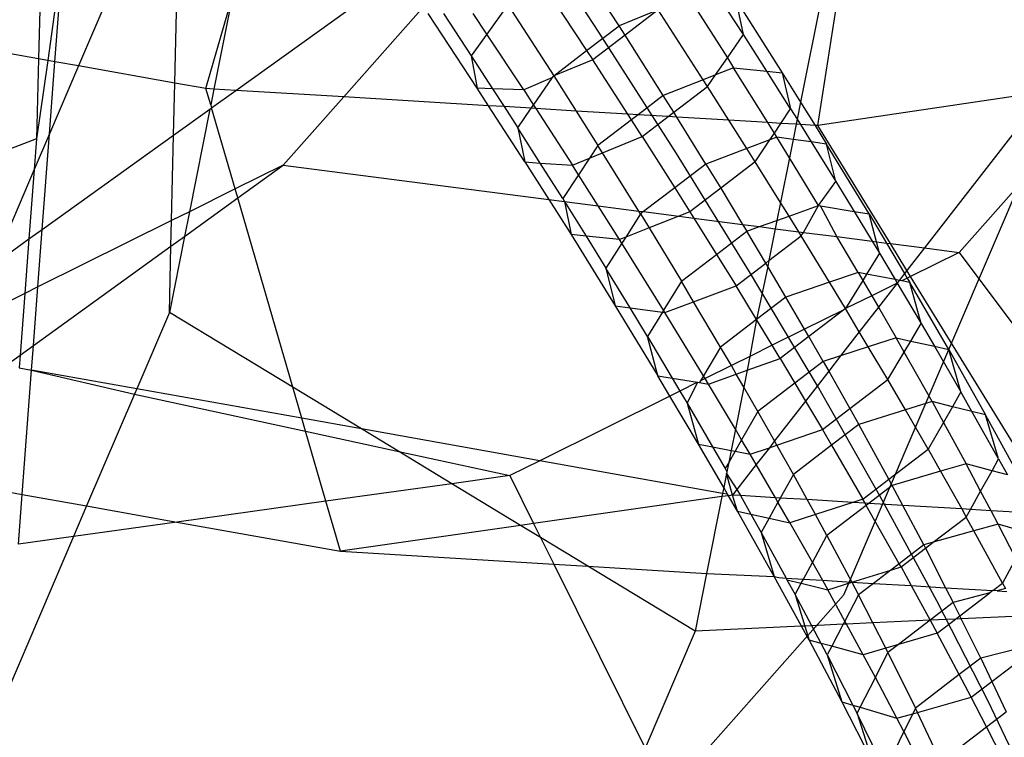
# Model space of a CAD drawing. Units: centimetres. Extents: x -1007 to 877, y -463 to 609.
# Drawn here: x -341 to -338, y -7 to -5 of the extents above; entities that cross this region are included whole.
import ezdxf

# ---------------------------------------------------------------- set-up
doc = ezdxf.new("R2010")
doc.units = ezdxf.units.CM

msp = doc.modelspace()

# ---------------------------------------------------------------- linework, layer by layer
for p, q in [((-340.3718, -4.8201), (-340.6152, -5.3898)), ((-340.3861, -5.4307), (-340.3718, -4.8201)), ((-338.8003, -4.9892), (-338.8972, -5.4759)), ((-339.3766, -5.3094), (-339.5719, -5.0131)), ((-338.8557, -5.5319), (-338.7726, -4.9942)), ((-340.7033, -5.1115), (-340.71, -5.3729)), ((-340.6514, -5.1165), (-340.6884, -5.3768)), ((-340.6712, -5.3798), (-340.6514, -5.1165)), ((-339.329, -5.2942), (-339.4347, -5.1309)), ((-340.2406, -5.4483), (-339.8493, -5.1673)), ((-339.5133, -5.1911), (-339.4063, -5.3534)), ((-340.3117, -5.444), (-340.2493, -5.2248)), ((-340.2493, -5.2248), (-340.2931, -5.4451)), ((-339.5934, -5.2446), (-339.6434, -5.3141)), ((-339.5934, -5.2446), (-339.4844, -5.4132)), ((-339.1631, -5.2256), (-339.0712, -5.3704)), ((-339.033, -5.3149), (-339.0874, -5.2309)), ((-339.033, -5.3149), (-339.05, -5.2335)), ((-339.05, -5.2335), (-338.9405, -5.4061)), ((-339.7941, -5.2494), (-339.9841, -5.4638)), ((-339.6662, -5.4432), (-339.7834, -5.2654)), ((-339.7469, -5.2652), (-339.6806, -5.3659)), ((-339.6434, -5.3141), (-339.6758, -5.2649)), ((-339.2362, -5.2567), (-339.329, -5.2942)), ((-339.2362, -5.2567), (-339.3147, -5.3168)), ((-339.1288, -5.4228), (-339.2362, -5.2567)), ((-339.4063, -5.3534), (-339.329, -5.2942)), ((-339.3147, -5.3168), (-339.329, -5.2942)), ((-339.6434, -5.3141), (-339.6806, -5.3659)), ((-339.5558, -5.4469), (-339.6434, -5.3141)), ((-339.3147, -5.3168), (-339.3916, -5.3757)), ((-339.1919, -5.5986), (-339.3766, -5.3094)), ((-339.2237, -5.4602), (-339.3147, -5.3168)), ((-339.0712, -5.3704), (-339.033, -5.3149)), ((-338.9776, -5.4023), (-339.033, -5.3149)), ((-338.2169, -5.2976), (-338.7947, -6.6502)), ((-340.71, -5.3729), (-340.9147, -5.3364)), ((-339.4844, -5.4132), (-339.4063, -5.3534)), ((-339.4063, -5.3534), (-339.3916, -5.3757)), ((-340.71, -5.3729), (-340.7149, -5.5635)), ((-340.6884, -5.3768), (-340.7149, -5.5635)), ((-340.6884, -5.3768), (-340.71, -5.3729)), ((-340.6712, -5.3798), (-340.6884, -5.3768)), ((-340.6842, -5.5513), (-340.6712, -5.3798)), ((-340.6152, -5.3898), (-340.6712, -5.3798)), ((-339.6806, -5.3659), (-339.6662, -5.4432)), ((-339.6806, -5.3659), (-339.6298, -5.4444)), ((-339.3916, -5.3757), (-339.4844, -5.4132)), ((-339.3082, -5.5046), (-339.3916, -5.3757)), ((-339.0993, -5.4111), (-339.0712, -5.3704)), ((-339.0712, -5.3704), (-339.0562, -5.3941)), ((-340.6152, -5.3898), (-340.6842, -5.5513)), ((-340.3861, -5.4307), (-340.6152, -5.3898)), ((-339.0993, -5.4111), (-339.1288, -5.4228)), ((-339.1184, -5.4388), (-339.0993, -5.4111)), ((-339.0562, -5.3941), (-339.0993, -5.4111)), ((-339.0562, -5.3941), (-338.9776, -5.4023)), ((-338.975, -5.5247), (-339.0562, -5.3941)), ((-338.9208, -5.4917), (-338.9776, -5.4023)), ((-338.9776, -5.4023), (-338.9405, -5.4061)), ((-338.9405, -5.4061), (-338.9208, -5.4917)), ((-338.9405, -5.4061), (-338.8972, -5.4759)), ((-340.389, -5.5549), (-340.3861, -5.4307)), ((-340.3117, -5.444), (-340.3861, -5.4307)), ((-339.4871, -5.4171), (-339.5558, -5.4469)), ((-339.5325, -5.483), (-339.4871, -5.4171)), ((-339.4871, -5.4171), (-339.4844, -5.4132)), ((-339.4844, -5.4132), (-339.4311, -5.4972)), ((-339.1288, -5.4228), (-339.2237, -5.4602)), ((-339.1184, -5.4388), (-339.1288, -5.4228)), ((-338.1607, -5.4288), (-338.5197, -5.834)), ((-340.2931, -5.4451), (-340.3117, -5.444)), ((-340.3005, -5.4824), (-340.3117, -5.444)), ((-340.2931, -5.4451), (-340.3005, -5.4824)), ((-340.2984, -5.4898), (-340.2406, -5.4483)), ((-340.2406, -5.4483), (-340.2931, -5.4451)), ((-339.9841, -5.4638), (-340.2406, -5.4483)), ((-339.6298, -5.4444), (-339.6662, -5.4432)), ((-339.6394, -5.4846), (-339.6662, -5.4432)), ((-339.5558, -5.4469), (-339.6298, -5.4444)), ((-339.6298, -5.4444), (-339.6023, -5.4868)), ((-339.5558, -5.4469), (-339.5325, -5.483)), ((-339.1987, -5.5003), (-339.1184, -5.4388)), ((-339.0675, -5.5191), (-339.1184, -5.4388)), ((-338.3144, -5.4516), (-338.8557, -5.5319)), ((-338.3144, -5.4516), (-338.6025, -5.8232)), ((-339.9841, -5.4638), (-340.1277, -5.6259)), ((-339.6394, -5.4846), (-339.9841, -5.4638)), ((-339.2237, -5.4602), (-339.2836, -5.5061)), ((-339.1987, -5.5003), (-339.2237, -5.4602)), ((-338.8972, -5.4759), (-338.9053, -5.5167)), ((-338.8972, -5.4759), (-338.8626, -5.5315)), ((-340.389, -5.5549), (-340.3026, -5.4928)), ((-340.3026, -5.4928), (-340.3512, -5.7369)), ((-340.3026, -5.4928), (-340.2984, -5.4898)), ((-340.3005, -5.4824), (-340.2984, -5.4898)), ((-340.2423, -5.6828), (-340.2984, -5.4898)), ((-339.5528, -5.6185), (-339.6394, -5.4846)), ((-339.6023, -5.4868), (-339.6394, -5.4846)), ((-339.6023, -5.4868), (-339.5698, -5.537)), ((-339.5379, -5.4907), (-339.6023, -5.4868)), ((-339.5698, -5.537), (-339.5379, -5.4907)), ((-339.5379, -5.4907), (-339.5325, -5.483)), ((-339.5271, -5.4914), (-339.5379, -5.4907)), ((-339.5325, -5.483), (-339.5271, -5.4914)), ((-339.5271, -5.4914), (-339.4397, -5.6264)), ((-339.4311, -5.4972), (-339.5271, -5.4914)), ((-339.4311, -5.4972), (-339.379, -5.5792)), ((-339.3082, -5.5046), (-339.4311, -5.4972)), ((-339.2994, -5.5182), (-339.3082, -5.5046)), ((-339.2836, -5.5061), (-339.3082, -5.5046)), ((-339.2119, -5.5104), (-339.1987, -5.5003)), ((-339.1917, -5.5116), (-339.1987, -5.5003)), ((-338.944, -5.5266), (-338.9208, -5.4917)), ((-338.9208, -5.4917), (-338.9053, -5.5167)), ((-339.2994, -5.5182), (-339.379, -5.5792)), ((-339.2836, -5.5061), (-339.2994, -5.5182)), ((-339.2738, -5.5578), (-339.2994, -5.5182)), ((-339.2119, -5.5104), (-339.2836, -5.5061)), ((-339.2738, -5.5578), (-339.2119, -5.5104)), ((-339.1917, -5.5116), (-339.2119, -5.5104)), ((-339.1223, -5.6234), (-339.1917, -5.5116)), ((-339.0675, -5.5191), (-339.1917, -5.5116)), ((-339.0247, -5.5866), (-339.0675, -5.5191)), ((-338.975, -5.5247), (-339.0675, -5.5191)), ((-338.9594, -5.5498), (-338.975, -5.5247)), ((-338.944, -5.5266), (-338.975, -5.5247)), ((-338.9594, -5.5498), (-338.944, -5.5266)), ((-338.9077, -5.5287), (-338.944, -5.5266)), ((-338.9077, -5.5287), (-338.9149, -5.565)), ((-338.9053, -5.5167), (-338.9077, -5.5287)), ((-338.8974, -5.5294), (-338.9077, -5.5287)), ((-338.9053, -5.5167), (-338.8974, -5.5294)), ((-340.6842, -5.5513), (-340.7204, -5.6362)), ((-340.7013, -5.7792), (-340.6842, -5.5513)), ((-339.5698, -5.537), (-339.5528, -5.6185)), ((-339.5165, -5.621), (-339.5698, -5.537)), ((-338.9702, -5.5662), (-338.9594, -5.5498)), ((-338.9532, -5.5598), (-338.9594, -5.5498)), ((-338.8974, -5.5294), (-338.8716, -5.5709)), ((-338.8626, -5.5315), (-338.8974, -5.5294)), ((-338.8626, -5.5315), (-338.835, -5.5758)), ((-338.8557, -5.5319), (-338.8626, -5.5315)), ((-338.6833, -5.8128), (-338.8557, -5.5319)), ((-340.7149, -5.5635), (-341.1802, -5.7415)), ((-340.7149, -5.5635), (-340.7204, -5.6362)), ((-340.7013, -5.7792), (-340.389, -5.5549)), ((-340.3938, -5.7581), (-340.389, -5.5549)), ((-339.3681, -5.5968), (-339.2738, -5.5578)), ((-339.2738, -5.5578), (-339.1963, -5.68)), ((-338.9702, -5.5662), (-339.0247, -5.5866)), ((-339.0047, -5.6181), (-338.9702, -5.5662)), ((-338.9532, -5.5598), (-338.9702, -5.5662)), ((-338.9236, -5.6086), (-338.9532, -5.5598)), ((-338.9149, -5.565), (-338.9532, -5.5598)), ((-338.9149, -5.565), (-338.9236, -5.6086)), ((-338.8716, -5.5709), (-338.9149, -5.565)), ((-338.8716, -5.5709), (-338.8129, -5.6654)), ((-338.835, -5.5758), (-338.8716, -5.5709)), ((-339.379, -5.5792), (-339.3993, -5.6097)), ((-339.3993, -5.6097), (-339.3681, -5.5968)), ((-339.3681, -5.5968), (-339.379, -5.5792)), ((-339.282, -5.7353), (-339.3681, -5.5968)), ((-339.0185, -5.8797), (-339.1919, -5.5986)), ((-339.0247, -5.5866), (-339.1223, -5.6234)), ((-339.0047, -5.6181), (-339.0247, -5.5866)), ((-338.7338, -5.7424), (-338.835, -5.5758)), ((-338.8129, -5.6654), (-338.835, -5.5758)), ((-339.5528, -5.6185), (-339.4963, -5.7076)), ((-339.5528, -5.6185), (-339.5165, -5.621)), ((-339.4629, -5.7056), (-339.5165, -5.621)), ((-339.5165, -5.621), (-339.4397, -5.6264)), ((-339.4397, -5.6264), (-339.3993, -5.6097)), ((-339.3993, -5.6097), (-339.4254, -5.649)), ((-339.0047, -5.6181), (-339.0871, -5.6812)), ((-338.9447, -5.7147), (-339.0047, -5.6181)), ((-338.9236, -5.6086), (-338.9447, -5.7147)), ((-338.8544, -5.7223), (-338.9236, -5.6086)), ((-340.7204, -5.6362), (-340.817, -5.8623)), ((-340.7204, -5.6362), (-340.7329, -5.8019)), ((-340.1277, -5.6259), (-340.2423, -5.6828)), ((-340.2361, -5.7042), (-340.1277, -5.6259)), ((-340.1277, -5.6259), (-339.4963, -5.7076)), ((-339.4254, -5.649), (-339.4397, -5.6264)), ((-339.1223, -5.6234), (-339.1963, -5.68)), ((-339.1223, -5.6234), (-339.0871, -5.6812)), ((-339.4254, -5.649), (-339.4629, -5.7056)), ((-339.3786, -5.7228), (-339.4254, -5.649)), ((-338.8544, -5.7223), (-338.8129, -5.6654)), ((-338.8129, -5.6654), (-338.7697, -5.7364)), ((-340.2423, -5.6828), (-340.3512, -5.7369)), ((-340.2361, -5.7042), (-340.2423, -5.6828)), ((-339.1963, -5.68), (-339.2704, -5.7368)), ((-339.1963, -5.68), (-339.1601, -5.7371)), ((-339.0871, -5.6812), (-339.1601, -5.7371)), ((-339.0871, -5.6812), (-339.0348, -5.7673)), ((-340.3629, -5.7958), (-340.2361, -5.7042)), ((-340.1053, -6.1549), (-340.2361, -5.7042)), ((-339.4963, -5.7076), (-339.4432, -5.7911)), ((-339.4963, -5.7076), (-339.4586, -5.7125)), ((-339.4629, -5.7056), (-339.4586, -5.7125)), ((-339.4586, -5.7125), (-339.4432, -5.7911)), ((-339.4586, -5.7125), (-339.4074, -5.7949)), ((-339.4586, -5.7125), (-339.3786, -5.7228)), ((-338.9447, -5.7147), (-338.9533, -5.7578)), ((-338.9244, -5.7474), (-338.9447, -5.7147)), ((-340.3512, -5.7369), (-340.3938, -5.7581)), ((-340.3512, -5.7369), (-340.3629, -5.7958)), ((-339.3276, -5.8032), (-339.3786, -5.7228)), ((-339.3786, -5.7228), (-339.282, -5.7353)), ((-339.2776, -5.7423), (-339.282, -5.7353)), ((-339.282, -5.7353), (-339.2704, -5.7368)), ((-339.2704, -5.7368), (-339.2776, -5.7423)), ((-339.2704, -5.7368), (-339.1868, -5.7476)), ((-339.1601, -5.7371), (-339.1868, -5.7476)), ((-339.1601, -5.7371), (-339.1506, -5.7523)), ((-338.9244, -5.7474), (-338.8544, -5.7223)), ((-338.8899, -5.7861), (-338.8544, -5.7223)), ((-338.8544, -5.7223), (-338.8497, -5.7231)), ((-338.8497, -5.7231), (-338.7697, -5.7364)), ((-338.8105, -5.7963), (-338.8497, -5.7231)), ((-338.7697, -5.7364), (-338.7267, -5.8072)), ((-338.7697, -5.7364), (-338.7338, -5.7424)), ((-340.3938, -5.7581), (-340.7116, -5.916)), ((-340.3952, -5.8192), (-340.3938, -5.7581)), ((-339.2776, -5.7423), (-339.3128, -5.7973)), ((-339.2776, -5.7423), (-339.2575, -5.7755)), ((-339.1868, -5.7476), (-339.2575, -5.7755)), ((-339.1868, -5.7476), (-339.1506, -5.7523)), ((-339.1506, -5.7523), (-339.097, -5.8386)), ((-339.1506, -5.7523), (-339.0348, -5.7673)), ((-338.9944, -5.7725), (-338.9533, -5.7578)), ((-338.9533, -5.7578), (-338.9572, -5.7774)), ((-338.9533, -5.7578), (-338.9244, -5.7474)), ((-338.9013, -5.7846), (-338.9244, -5.7474)), ((-338.7165, -5.8085), (-338.7338, -5.7424)), ((-338.7338, -5.7424), (-338.6927, -5.8116)), ((-340.7329, -5.8019), (-340.7013, -5.7792)), ((-340.7116, -5.916), (-340.7013, -5.7792)), ((-339.2575, -5.7755), (-339.3128, -5.7973)), ((-339.2575, -5.7755), (-339.1803, -5.9025)), ((-339.097, -5.8386), (-339.025, -5.7835)), ((-339.0348, -5.7673), (-339.025, -5.7835)), ((-339.0348, -5.7673), (-338.9944, -5.7725)), ((-339.025, -5.7835), (-338.9944, -5.7725)), ((-338.98, -5.8593), (-339.025, -5.7835)), ((-338.9944, -5.7725), (-338.9572, -5.7774)), ((-338.9572, -5.7774), (-338.9723, -5.8534)), ((-338.9572, -5.7774), (-338.9013, -5.7846)), ((-338.8952, -5.7943), (-338.9013, -5.7846)), ((-338.9013, -5.7846), (-338.8899, -5.7861)), ((-338.8952, -5.7943), (-338.8899, -5.7861)), ((-338.8899, -5.7861), (-338.8105, -5.7963)), ((-340.817, -5.8623), (-340.7329, -5.8019)), ((-340.7329, -5.8019), (-340.7426, -5.9314)), ((-340.3629, -5.7958), (-340.3989, -5.9768)), ((-340.3952, -5.8192), (-340.3629, -5.7958)), ((-339.4432, -5.7911), (-339.3378, -5.9609)), ((-339.4074, -5.7949), (-339.4432, -5.7911)), ((-339.3276, -5.8032), (-339.4074, -5.7949)), ((-339.4074, -5.7949), (-339.36, -5.8713)), ((-339.3128, -5.7973), (-339.3276, -5.8032)), ((-339.3221, -5.812), (-339.3276, -5.8032)), ((-339.3128, -5.7973), (-339.3221, -5.812)), ((-338.9723, -5.8534), (-338.8952, -5.7943)), ((-338.828, -5.9049), (-338.8952, -5.7943)), ((-338.7599, -5.8816), (-338.8105, -5.7963)), ((-338.8105, -5.7963), (-338.7267, -5.8072)), ((-338.7267, -5.8072), (-338.7093, -5.8359)), ((-338.7267, -5.8072), (-338.7165, -5.8085)), ((-338.7093, -5.8359), (-338.7165, -5.8085)), ((-338.7165, -5.8085), (-338.6927, -5.8116)), ((-340.7221, -6.0553), (-340.3952, -5.8192)), ((-340.3989, -5.9768), (-340.3952, -5.8192)), ((-339.3221, -5.812), (-339.36, -5.8713)), ((-339.2229, -5.9717), (-339.3221, -5.812)), ((-338.6927, -5.8116), (-338.6497, -5.8841)), ((-338.6927, -5.8116), (-338.6833, -5.8128)), ((-338.644, -5.8768), (-338.6833, -5.8128)), ((-338.6833, -5.8128), (-338.6025, -5.8232)), ((-338.6025, -5.8232), (-338.644, -5.8768)), ((-338.6025, -5.8232), (-338.5197, -5.834)), ((-339.1803, -5.9025), (-339.097, -5.8386)), ((-339.097, -5.8386), (-339.0506, -5.9133)), ((-338.98, -5.8593), (-338.9723, -5.8534)), ((-338.9723, -5.8534), (-338.9751, -5.8675)), ((-338.7093, -5.8359), (-338.7398, -5.8855)), ((-338.7093, -5.8359), (-338.672, -5.8987)), ((-338.5197, -5.834), (-338.6351, -5.8913)), ((-338.5197, -5.834), (-338.0419, -6.4731)), ((-339.36, -5.8713), (-339.3378, -5.9609)), ((-339.3026, -5.9656), (-339.36, -5.8713)), ((-339.0506, -5.9133), (-338.98, -5.8593)), ((-338.8571, -6.1515), (-339.0185, -5.8797)), ((-338.9751, -5.8675), (-339.0016, -5.9938)), ((-338.9751, -5.8675), (-338.98, -5.8593)), ((-338.9318, -5.9403), (-338.9751, -5.8675)), ((-338.644, -5.8768), (-338.6497, -5.8841)), ((-338.6351, -5.8913), (-338.644, -5.8768)), ((-339.1803, -5.9025), (-339.2229, -5.9717)), ((-339.1514, -5.9512), (-339.1803, -5.9025)), ((-338.7599, -5.8816), (-338.828, -5.9049)), ((-338.7489, -5.9004), (-338.7901, -5.9673)), ((-338.7398, -5.8855), (-338.7599, -5.8816)), ((-338.7599, -5.8816), (-338.7489, -5.9004)), ((-338.7398, -5.8855), (-338.7489, -5.9004)), ((-338.7489, -5.9004), (-338.7276, -5.9373)), ((-338.672, -5.8987), (-338.7398, -5.8855)), ((-338.672, -5.8987), (-338.667, -5.9071)), ((-338.6624, -5.9005), (-338.672, -5.8987)), ((-338.6624, -5.9005), (-338.667, -5.9071)), ((-338.6497, -5.8841), (-338.6624, -5.9005)), ((-338.6561, -5.9017), (-338.6624, -5.9005)), ((-338.6431, -5.8952), (-338.6561, -5.9017)), ((-338.637, -5.9055), (-338.6561, -5.9017)), ((-338.6497, -5.8841), (-338.6431, -5.8952)), ((-338.6351, -5.8913), (-338.6431, -5.8952)), ((-338.6431, -5.8952), (-338.637, -5.9055)), ((-338.2871, -6.4583), (-338.6351, -5.8913)), ((-340.7116, -5.916), (-340.7426, -5.9314)), ((-340.7221, -6.0553), (-340.7116, -5.916)), ((-339.1514, -5.9512), (-339.0506, -5.9133)), ((-339.0016, -5.9938), (-339.0506, -5.9133)), ((-338.828, -5.9049), (-338.9318, -5.9403)), ((-338.7901, -5.9673), (-338.828, -5.9049)), ((-338.667, -5.9071), (-338.7276, -5.9373)), ((-338.667, -5.9071), (-338.7119, -5.9643)), ((-338.667, -5.9071), (-338.6101, -6.0029)), ((-338.5446, -6.0649), (-338.637, -5.9055)), ((-338.6101, -6.0029), (-338.637, -5.9055)), ((-340.7426, -5.9314), (-340.8277, -5.9737)), ((-340.7426, -5.9314), (-340.7537, -6.0781)), ((-338.9318, -5.9403), (-339.0016, -5.9938)), ((-338.8876, -6.0167), (-338.9318, -5.9403)), ((-338.7276, -5.9373), (-338.7901, -5.9673)), ((-338.7276, -5.9373), (-338.7119, -5.9643)), ((-339.3378, -5.9609), (-339.2366, -6.1274)), ((-339.3378, -5.9609), (-339.3026, -5.9656)), ((-339.2611, -6.0338), (-339.3026, -5.9656)), ((-339.3026, -5.9656), (-339.2256, -5.9761)), ((-339.2229, -5.9717), (-339.2256, -5.9761)), ((-339.2196, -5.9769), (-339.2229, -5.9717)), ((-339.2196, -5.9769), (-339.1514, -5.9512)), ((-339.0872, -6.0593), (-339.1514, -5.9512)), ((-338.7939, -5.9702), (-338.8876, -6.0167)), ((-338.7939, -5.9702), (-338.8775, -6.0342)), ((-338.7901, -5.9673), (-338.7939, -5.9702)), ((-338.7572, -6.0227), (-338.7901, -5.9673)), ((-338.7119, -5.9643), (-338.7572, -6.0227)), ((-338.7119, -5.9643), (-338.6697, -6.0372)), ((-340.3989, -5.9768), (-340.4766, -6.1586)), ((-340.1053, -6.1549), (-340.3989, -5.9768)), ((-339.2256, -5.9761), (-339.2611, -6.0338)), ((-339.2256, -5.9761), (-339.2196, -5.9769)), ((-339.1279, -6.1278), (-339.2196, -5.9769)), ((-339.0016, -5.9938), (-339.0872, -6.0593)), ((-339.0016, -5.9938), (-339.0177, -6.0814)), ((-338.9645, -6.0549), (-339.0016, -5.9938)), ((-338.8876, -6.0167), (-338.9645, -6.0549)), ((-338.8775, -6.0342), (-338.8876, -6.0167)), ((-338.635, -6.0449), (-338.6101, -6.0029)), ((-338.6101, -6.0029), (-338.5785, -6.0574)), ((-339.2366, -6.1274), (-339.2611, -6.0338)), ((-339.2611, -6.0338), (-339.2022, -6.1331)), ((-338.8775, -6.0342), (-338.9454, -6.0862)), ((-338.8431, -6.0936), (-338.8775, -6.0342)), ((-338.7572, -6.0227), (-338.8017, -6.0802)), ((-338.7358, -6.0587), (-338.7572, -6.0227)), ((-338.6697, -6.0372), (-338.7358, -6.0587)), ((-338.6697, -6.0372), (-338.635, -6.0449)), ((-338.6506, -6.0711), (-338.6697, -6.0372)), ((-340.7537, -6.0781), (-340.7221, -6.0553)), ((-340.7265, -6.114), (-340.7221, -6.0553)), ((-339.0872, -6.0593), (-339.1279, -6.1278)), ((-339.0617, -6.1033), (-339.0872, -6.0593)), ((-338.9645, -6.0549), (-339.0177, -6.0814)), ((-338.9454, -6.0862), (-338.9645, -6.0549)), ((-338.7358, -6.0587), (-338.8017, -6.0802)), ((-338.6895, -6.1366), (-338.7358, -6.0587)), ((-338.6506, -6.0711), (-338.635, -6.0449)), ((-338.635, -6.0449), (-338.5785, -6.0574)), ((-338.5785, -6.0574), (-338.5156, -6.1661)), ((-338.5785, -6.0574), (-338.5446, -6.0649)), ((-338.5156, -6.1661), (-338.5446, -6.0649)), ((-338.5446, -6.0649), (-338.457, -6.2205)), ((-340.7881, -6.103), (-340.7537, -6.0781)), ((-340.7537, -6.0781), (-340.756, -6.1088)), ((-339.0177, -6.0814), (-339.0617, -6.1033)), ((-339.0177, -6.0814), (-339.0243, -6.1145)), ((-339.0243, -6.1145), (-338.9454, -6.0862)), ((-338.9454, -6.0862), (-338.9104, -6.1452)), ((-338.8017, -6.0802), (-338.8431, -6.0936)), ((-338.8017, -6.0802), (-338.8301, -6.1167)), ((-338.6895, -6.1366), (-338.6506, -6.0711)), ((-338.5841, -6.1891), (-338.6506, -6.0711)), ((-340.756, -6.1088), (-340.7265, -6.114)), ((-340.7488, -6.4102), (-340.7265, -6.114)), ((-340.7265, -6.114), (-340.4821, -6.1716)), ((-340.4766, -6.1586), (-340.7265, -6.114)), ((-339.0617, -6.1033), (-339.124, -6.1342)), ((-339.0499, -6.1237), (-339.0617, -6.1033)), ((-339.0499, -6.1237), (-339.0243, -6.1145)), ((-339.0243, -6.1145), (-339.0322, -6.1543)), ((-338.8431, -6.0936), (-338.9104, -6.1452)), ((-338.8431, -6.0936), (-338.8301, -6.1167)), ((-339.2078, -6.1758), (-339.2366, -6.1274)), ((-339.2366, -6.1274), (-339.2022, -6.1331)), ((-339.2022, -6.1331), (-339.1839, -6.164)), ((-339.2022, -6.1331), (-339.1419, -6.1431)), ((-339.1279, -6.1278), (-339.1349, -6.1396)), ((-339.124, -6.1342), (-339.1349, -6.1396)), ((-339.124, -6.1342), (-339.1279, -6.1278)), ((-339.116, -6.1474), (-339.124, -6.1342)), ((-339.116, -6.1474), (-339.0499, -6.1237)), ((-339.0322, -6.1543), (-339.0499, -6.1237)), ((-338.8301, -6.1167), (-338.8852, -6.1878)), ((-338.8301, -6.1167), (-338.7798, -6.2058)), ((-338.7798, -6.2058), (-338.6895, -6.1366)), ((-338.6477, -6.2088), (-338.6895, -6.1366)), ((-340.4766, -6.1586), (-340.4821, -6.1716)), ((-340.0839, -6.2287), (-340.4766, -6.1586)), ((-340.0839, -6.2287), (-340.1053, -6.1549)), ((-339.9418, -6.2541), (-340.1053, -6.1549)), ((-339.1419, -6.1431), (-339.1839, -6.164)), ((-339.1419, -6.1431), (-339.1666, -6.193)), ((-339.1419, -6.1431), (-339.1374, -6.1438)), ((-339.1349, -6.1396), (-339.1374, -6.1438)), ((-339.1374, -6.1438), (-339.116, -6.1474)), ((-339.0522, -6.2548), (-339.116, -6.1474)), ((-339.0322, -6.1543), (-339.0522, -6.2548)), ((-338.9984, -6.2126), (-339.0322, -6.1543)), ((-338.9104, -6.1452), (-338.9984, -6.2126)), ((-338.9104, -6.1452), (-338.8852, -6.1878)), ((-338.7083, -6.413), (-338.8571, -6.1515)), ((-340.4821, -6.1716), (-340.5957, -6.4375)), ((-340.4821, -6.1716), (-340.0749, -6.2598)), ((-339.2078, -6.1758), (-339.5176, -6.3298)), ((-339.1839, -6.164), (-339.2078, -6.1758)), ((-339.1397, -6.2905), (-339.2078, -6.1758)), ((-339.1839, -6.164), (-339.1666, -6.193)), ((-338.5156, -6.1661), (-338.5356, -6.2011)), ((-338.4895, -6.2124), (-338.5156, -6.1661)), ((-339.1666, -6.193), (-339.1397, -6.2905)), ((-339.1666, -6.193), (-339.1064, -6.297)), ((-338.8852, -6.1878), (-338.9588, -6.2828)), ((-338.8852, -6.1878), (-338.8449, -6.2556)), ((-338.8449, -6.2556), (-338.7798, -6.2058)), ((-338.7798, -6.2058), (-338.7587, -6.2432)), ((-338.5841, -6.1891), (-338.6477, -6.2088)), ((-338.5356, -6.2011), (-338.5841, -6.1891)), ((-338.5841, -6.1891), (-338.5571, -6.2385)), ((-338.5356, -6.2011), (-338.5571, -6.2385)), ((-338.4895, -6.2124), (-338.5356, -6.2011)), ((-340.0749, -6.2598), (-340.0839, -6.2287)), ((-339.9418, -6.2541), (-340.0839, -6.2287)), ((-338.9984, -6.2126), (-339.0372, -6.2802)), ((-338.9588, -6.2828), (-338.9984, -6.2126)), ((-338.6477, -6.2088), (-338.7587, -6.2432)), ((-338.5936, -6.3022), (-338.6477, -6.2088)), ((-338.4258, -6.3254), (-338.4895, -6.2124)), ((-338.457, -6.2205), (-338.4895, -6.2124)), ((-338.374, -6.3719), (-338.457, -6.2205)), ((-338.4258, -6.3254), (-338.457, -6.2205)), ((-339.5176, -6.3298), (-339.9418, -6.2541)), ((-339.8532, -6.3079), (-339.9418, -6.2541)), ((-339.0522, -6.2548), (-339.0623, -6.3055)), ((-339.0372, -6.2802), (-339.0522, -6.2548)), ((-338.7587, -6.2432), (-338.8234, -6.2927)), ((-338.6872, -6.3739), (-338.7587, -6.2432)), ((-338.5571, -6.2385), (-338.5936, -6.3022)), ((-338.5571, -6.2385), (-338.5032, -6.3369)), ((-340.0265, -6.4263), (-340.0749, -6.2598)), ((-340.0749, -6.2598), (-339.8532, -6.3079)), ((-338.9533, -6.2927), (-338.8449, -6.2556)), ((-338.8449, -6.2556), (-338.8234, -6.2927)), ((-339.0799, -6.3939), (-339.1397, -6.2905)), ((-339.1397, -6.2905), (-339.1064, -6.297)), ((-339.1064, -6.297), (-339.0765, -6.3487)), ((-339.1064, -6.297), (-339.0623, -6.3055)), ((-339.0372, -6.2802), (-339.0528, -6.3074)), ((-339.0168, -6.3144), (-339.0372, -6.2802)), ((-339.0168, -6.3144), (-338.9712, -6.2988)), ((-338.9712, -6.2988), (-339.0025, -6.3391)), ((-338.9588, -6.2828), (-338.9712, -6.2988)), ((-338.9712, -6.2988), (-338.9533, -6.2927)), ((-338.9533, -6.2927), (-338.9588, -6.2828)), ((-338.9141, -6.3622), (-338.9533, -6.2927)), ((-338.8234, -6.2927), (-338.9141, -6.3622)), ((-338.8234, -6.2927), (-338.749, -6.4212)), ((-339.8532, -6.3079), (-339.5888, -6.3652)), ((-339.7269, -6.3845), (-339.8532, -6.3079)), ((-339.0623, -6.3055), (-339.0679, -6.3338)), ((-339.0528, -6.3074), (-339.0679, -6.3338)), ((-339.0623, -6.3055), (-339.0528, -6.3074)), ((-339.0528, -6.3074), (-339.0168, -6.3144)), ((-339.0025, -6.3391), (-339.0168, -6.3144)), ((-338.6872, -6.3739), (-338.5936, -6.3022)), ((-338.5936, -6.3022), (-338.5639, -6.3549)), ((-338.4415, -6.3536), (-338.4258, -6.3254)), ((-338.4258, -6.3254), (-338.4049, -6.3636)), ((-339.5176, -6.3298), (-339.5888, -6.3652)), ((-339.0826, -6.4075), (-339.5176, -6.3298)), ((-339.0679, -6.3338), (-339.0765, -6.3487)), ((-339.0765, -6.3487), (-339.0723, -6.356)), ((-339.0679, -6.3338), (-339.0723, -6.356)), ((-339.0025, -6.3391), (-339.0484, -6.3984)), ((-338.9569, -6.4179), (-339.0025, -6.3391)), ((-338.5032, -6.3369), (-338.5639, -6.3549)), ((-338.4685, -6.4023), (-338.5032, -6.3369)), ((-338.4415, -6.3536), (-338.5032, -6.3369)), ((-339.5888, -6.3652), (-339.7269, -6.3845)), ((-339.5888, -6.3652), (-339.5321, -6.4794)), ((-339.0732, -6.3602), (-339.0799, -6.3939)), ((-339.0723, -6.356), (-339.0732, -6.3602)), ((-339.0732, -6.3602), (-339.0484, -6.3984)), ((-339.0588, -6.4117), (-339.0732, -6.3602)), ((-338.9141, -6.3622), (-338.9454, -6.4186)), ((-338.8811, -6.4224), (-338.9141, -6.3622)), ((-338.5639, -6.3549), (-338.679, -6.3888)), ((-338.5639, -6.3549), (-338.5134, -6.4446)), ((-338.4685, -6.4023), (-338.4415, -6.3536)), ((-338.4049, -6.3636), (-338.4415, -6.3536)), ((-339.7269, -6.3845), (-340.0265, -6.4263)), ((-339.563, -6.4839), (-339.7269, -6.3845)), ((-339.0799, -6.3939), (-339.0826, -6.4075)), ((-339.0708, -6.4096), (-339.0799, -6.3939)), ((-338.749, -6.4212), (-338.6872, -6.3739)), ((-338.679, -6.3888), (-338.7344, -6.4313)), ((-338.679, -6.3888), (-338.6872, -6.3739)), ((-338.6539, -6.4361), (-338.679, -6.3888)), ((-340.7783, -6.4049), (-340.7488, -6.4102)), ((-340.7577, -6.5285), (-340.7488, -6.4102)), ((-340.7488, -6.4102), (-340.5957, -6.4375)), ((-339.0841, -6.4153), (-339.5321, -6.4794)), ((-339.0841, -6.4153), (-339.1205, -6.5979)), ((-339.0826, -6.4075), (-339.0841, -6.4153)), ((-339.0687, -6.4131), (-339.0841, -6.4153)), ((-339.0708, -6.4096), (-339.0826, -6.4075)), ((-339.0687, -6.4131), (-339.0708, -6.4096)), ((-339.0588, -6.4117), (-339.0687, -6.4131)), ((-339.0474, -6.4499), (-339.0687, -6.4131)), ((-339.0484, -6.3984), (-339.0588, -6.4117)), ((-339.0474, -6.4499), (-339.0588, -6.4117)), ((-339.0403, -6.4128), (-339.0588, -6.4117)), ((-339.0484, -6.3984), (-339.0403, -6.4128)), ((-338.9569, -6.4179), (-339.0403, -6.4128)), ((-339.0403, -6.4128), (-339.0154, -6.457)), ((-338.9508, -6.4284), (-338.9569, -6.4179)), ((-338.9454, -6.4186), (-338.9569, -6.4179)), ((-338.9454, -6.4186), (-338.9508, -6.4284)), ((-338.8811, -6.4224), (-338.9454, -6.4186)), ((-338.5728, -6.663), (-338.7083, -6.413)), ((-338.4927, -6.4459), (-338.4685, -6.4023)), ((-338.4438, -6.4488), (-338.4685, -6.4023)), ((-340.5957, -6.4375), (-340.6268, -6.5102)), ((-340.5957, -6.4375), (-340.3809, -6.4758)), ((-340.0265, -6.4263), (-340.3809, -6.4758)), ((-339.992, -6.5453), (-340.0265, -6.4263)), ((-338.9508, -6.4284), (-338.972, -6.4666)), ((-338.9223, -6.4776), (-338.9508, -6.4284)), ((-338.8617, -6.4579), (-338.8811, -6.4224)), ((-338.7729, -6.429), (-338.8811, -6.4224)), ((-338.7729, -6.429), (-338.8617, -6.4579)), ((-338.7406, -6.436), (-338.8344, -6.5078)), ((-338.749, -6.4212), (-338.7729, -6.429)), ((-338.7436, -6.4307), (-338.7729, -6.429)), ((-338.7436, -6.4307), (-338.749, -6.4212)), ((-338.7406, -6.436), (-338.7436, -6.4307)), ((-338.7344, -6.4313), (-338.7436, -6.4307)), ((-338.7344, -6.4313), (-338.7406, -6.436)), ((-338.6623, -6.575), (-338.7406, -6.436)), ((-338.6539, -6.4361), (-338.7344, -6.4313)), ((-338.604, -6.5303), (-338.6539, -6.4361)), ((-338.5134, -6.4446), (-338.6539, -6.4361)), ((-338.9597, -6.6055), (-339.0474, -6.4499)), ((-339.0474, -6.4499), (-339.0154, -6.457)), ((-339.0154, -6.457), (-338.972, -6.4666)), ((-339.0154, -6.457), (-338.9909, -6.5006)), ((-338.8617, -6.4579), (-338.9223, -6.4776)), ((-338.8344, -6.5078), (-338.8617, -6.4579)), ((-338.5811, -6.5239), (-338.5026, -6.4638)), ((-338.5134, -6.4446), (-338.5026, -6.4638)), ((-338.4927, -6.4459), (-338.5134, -6.4446)), ((-338.5026, -6.4638), (-338.4927, -6.4459)), ((-338.4845, -6.4967), (-338.5026, -6.4638)), ((-338.4438, -6.4488), (-338.4927, -6.4459)), ((-338.427, -6.4806), (-338.4438, -6.4488)), ((-338.3553, -6.4542), (-338.4438, -6.4488)), ((-340.3809, -6.4758), (-340.6268, -6.5102)), ((-340.3809, -6.4758), (-339.992, -6.5453)), ((-339.563, -6.4839), (-339.992, -6.5453)), ((-339.5321, -6.4794), (-339.563, -6.4839)), ((-339.5156, -6.5126), (-339.563, -6.4839)), ((-339.5321, -6.4794), (-339.5156, -6.5126)), ((-338.972, -6.4666), (-338.9909, -6.5006)), ((-338.972, -6.4666), (-338.9223, -6.4776)), ((-338.9223, -6.4776), (-338.869, -6.5722)), ((-338.427, -6.4806), (-338.4845, -6.4967)), ((-338.385, -6.5625), (-338.427, -6.4806)), ((-338.3527, -6.5024), (-338.427, -6.4806)), ((-340.6268, -6.5102), (-340.7841, -6.8784)), ((-340.6268, -6.5102), (-340.7577, -6.5285)), ((-339.4033, -6.5808), (-339.5156, -6.5126)), ((-339.5156, -6.5126), (-339.4842, -6.5759)), ((-338.9909, -6.5006), (-338.9597, -6.6055)), ((-338.9909, -6.5006), (-338.9313, -6.6093)), ((-338.869, -6.5722), (-338.8344, -6.5078)), ((-338.8344, -6.5078), (-338.7753, -6.6191)), ((-338.4845, -6.4967), (-338.5811, -6.5239)), ((-338.4165, -6.621), (-338.4845, -6.4967)), ((-338.604, -6.5303), (-338.6623, -6.575)), ((-338.5811, -6.5239), (-338.604, -6.5303)), ((-338.604, -6.5303), (-338.5999, -6.5383)), ((-338.5999, -6.5383), (-338.5811, -6.5239)), ((-339.992, -6.5453), (-339.4842, -6.5759)), ((-338.6579, -6.5827), (-338.5999, -6.5383)), ((-338.5999, -6.5383), (-338.5518, -6.6322)), ((-339.4842, -6.5759), (-339.4033, -6.5808)), ((-339.4842, -6.5759), (-339.2668, -7.014)), ((-339.1479, -6.7357), (-339.4033, -6.5808)), ((-339.4033, -6.5808), (-339.1205, -6.5979)), ((-338.8902, -6.6118), (-338.869, -6.5722)), ((-338.869, -6.5722), (-338.8452, -6.6145)), ((-338.6623, -6.575), (-338.6823, -6.5903)), ((-338.6823, -6.5903), (-338.6579, -6.5827)), ((-338.6579, -6.5827), (-338.6623, -6.575)), ((-338.6579, -6.5827), (-338.6336, -6.6272)), ((-338.385, -6.5625), (-338.4165, -6.621)), ((-339.1205, -6.5979), (-339.1479, -6.7357)), ((-339.1205, -6.5979), (-338.9597, -6.6055)), ((-338.8949, -6.7239), (-338.9597, -6.6055)), ((-338.9597, -6.6055), (-338.9486, -6.6082)), ((-338.7753, -6.6191), (-338.6823, -6.5903)), ((-338.6823, -6.5903), (-338.7234, -6.6218)), ((-338.9486, -6.6082), (-338.9313, -6.6093)), ((-338.9313, -6.6093), (-338.9293, -6.613)), ((-338.9313, -6.6093), (-338.8902, -6.6118)), ((-338.9293, -6.613), (-338.9099, -6.6484)), ((-338.9293, -6.613), (-338.8954, -6.6214)), ((-338.9099, -6.6484), (-338.8954, -6.6214)), ((-338.8954, -6.6214), (-338.8902, -6.6118)), ((-338.8954, -6.6214), (-338.8325, -6.6369)), ((-338.8902, -6.6118), (-338.8452, -6.6145)), ((-338.8452, -6.6145), (-338.8325, -6.6369)), ((-338.8452, -6.6145), (-338.7753, -6.6191)), ((-338.8325, -6.6369), (-338.7753, -6.6191)), ((-338.7753, -6.6191), (-338.7593, -6.6493)), ((-338.7753, -6.6191), (-338.7234, -6.6218)), ((-338.7234, -6.6218), (-338.7593, -6.6493)), ((-338.7234, -6.6218), (-338.6336, -6.6272)), ((-338.6336, -6.6272), (-338.5886, -6.7094)), ((-338.6336, -6.6272), (-338.5518, -6.6322)), ((-338.4398, -6.6389), (-338.4165, -6.621)), ((-338.4165, -6.621), (-338.4095, -6.6342)), ((-338.7947, -6.6502), (-339.6593, -7.6259)), ((-338.9099, -6.6484), (-338.887, -6.7236)), ((-338.8705, -6.7228), (-338.9099, -6.6484)), ((-338.7917, -6.7114), (-338.8325, -6.6369)), ((-338.7593, -6.6493), (-338.7917, -6.7114)), ((-338.7251, -6.716), (-338.7593, -6.6493)), ((-338.5518, -6.6322), (-338.5338, -6.6674)), ((-338.5518, -6.6322), (-338.4398, -6.6389)), ((-338.4466, -6.6441), (-338.5338, -6.6674)), ((-338.5182, -6.699), (-338.4466, -6.6441)), ((-338.4398, -6.6389), (-338.4466, -6.6441)), ((-338.4296, -6.6396), (-338.4398, -6.6389)), ((-338.4095, -6.6342), (-338.4296, -6.6396)), ((-338.4296, -6.6396), (-338.4059, -6.641)), ((-338.5338, -6.6674), (-338.5886, -6.7094)), ((-338.4511, -6.9006), (-338.5728, -6.663)), ((-338.5182, -6.699), (-338.5338, -6.6674)), ((-338.5286, -6.7069), (-338.5182, -6.699)), ((-338.5146, -6.7063), (-338.5182, -6.699)), ((-338.3747, -6.6997), (-338.5146, -6.7063)), ((-338.887, -6.7236), (-338.8949, -6.7239)), ((-338.8705, -6.7228), (-338.887, -6.7236)), ((-338.887, -6.7236), (-338.8768, -6.7569)), ((-338.7958, -6.7193), (-338.8705, -6.7228)), ((-338.8483, -6.7647), (-338.8705, -6.7228)), ((-338.7958, -6.7193), (-338.823, -6.7715)), ((-338.7917, -6.7114), (-338.7958, -6.7193)), ((-338.7876, -6.7189), (-338.7958, -6.7193)), ((-338.7876, -6.7189), (-338.7917, -6.7114)), ((-338.7251, -6.716), (-338.7876, -6.7189)), ((-338.7477, -6.7919), (-338.7876, -6.7189)), ((-338.5886, -6.7094), (-338.7251, -6.716)), ((-338.6943, -6.7762), (-338.7251, -6.716)), ((-338.5886, -6.7094), (-338.6641, -6.7672)), ((-338.5286, -6.7069), (-338.5886, -6.7094)), ((-338.5886, -6.7094), (-338.5718, -6.74)), ((-338.5718, -6.74), (-338.5286, -6.7069)), ((-338.5146, -6.7063), (-338.5286, -6.7069)), ((-338.4684, -6.8), (-338.5146, -6.7063)), ((-339.1479, -6.7357), (-339.2668, -7.014)), ((-338.8949, -6.7239), (-339.1479, -6.7357)), ((-338.8768, -6.7569), (-338.8949, -6.7239)), ((-338.5718, -6.74), (-338.6641, -6.7672)), ((-338.5193, -6.839), (-338.5718, -6.74)), ((-338.8768, -6.7569), (-338.7988, -6.9041)), ((-338.8483, -6.7647), (-338.8768, -6.7569)), ((-338.8337, -6.7921), (-338.8483, -6.7647)), ((-338.823, -6.7715), (-338.8483, -6.7647)), ((-338.6641, -6.7672), (-338.6943, -6.7762)), ((-338.6641, -6.7672), (-338.6891, -6.7864)), ((-338.339, -6.767), (-338.4684, -6.8)), ((-338.823, -6.7715), (-338.8337, -6.7921)), ((-338.8337, -6.7921), (-338.7988, -6.9041)), ((-338.8337, -6.7921), (-338.7724, -6.9118)), ((-338.7477, -6.7919), (-338.823, -6.7715)), ((-338.6943, -6.7762), (-338.7477, -6.7919)), ((-338.7191, -6.8457), (-338.7477, -6.7919)), ((-338.7191, -6.8457), (-338.6891, -6.7864)), ((-338.6891, -6.7864), (-338.6943, -6.7762)), ((-338.6891, -6.7864), (-338.6238, -6.919)), ((-338.4422, -6.8556), (-338.3354, -6.7738)), ((-338.4684, -6.8), (-338.5193, -6.839)), ((-338.4684, -6.8), (-338.4422, -6.8556)), ((-338.5193, -6.839), (-338.6238, -6.919)), ((-338.4908, -6.8928), (-338.5193, -6.839)), ((-338.7552, -6.9169), (-338.7191, -6.8457)), ((-338.6678, -6.9425), (-338.7191, -6.8457)), ((-338.4908, -6.8928), (-338.4422, -6.8556)), ((-338.4422, -6.8556), (-338.4081, -6.9278)), ((-338.7988, -6.9041), (-338.7257, -7.0467)), ((-338.7988, -6.9041), (-338.7724, -6.9118)), ((-338.6191, -6.9289), (-338.4908, -6.8928)), ((-338.4546, -6.9634), (-338.4908, -6.8928)), ((-338.3437, -7.1249), (-338.4511, -6.9006)), ((-338.7724, -6.9118), (-338.7624, -6.9313)), ((-338.7724, -6.9118), (-338.7552, -6.9169)), ((-338.7624, -6.9313), (-338.7552, -6.9169)), ((-338.7624, -6.9313), (-338.7257, -7.0467)), ((-338.7019, -7.0542), (-338.7624, -6.9313)), ((-338.7552, -6.9169), (-338.6678, -6.9425)), ((-338.6678, -6.9425), (-338.6302, -6.932)), ((-338.6302, -6.932), (-338.6513, -6.9748)), ((-338.6238, -6.919), (-338.6302, -6.932)), ((-338.6302, -6.932), (-338.6191, -6.9289)), ((-338.6191, -6.9289), (-338.6238, -6.919)), ((-338.5635, -7.0468), (-338.6191, -6.9289)), ((-338.4546, -6.9634), (-338.4081, -6.9278)), ((-338.6513, -6.9748), (-338.6678, -6.9425)), ((-338.6513, -6.9748), (-338.6919, -7.0573)), ((-338.593, -7.0885), (-338.6513, -6.9748)), ((-338.5635, -7.0468), (-338.4546, -6.9634)), ((-338.415, -7.0409), (-338.4546, -6.9634))]:
    msp.add_line(p, q)

doc.saveas('drawing.dxf')
